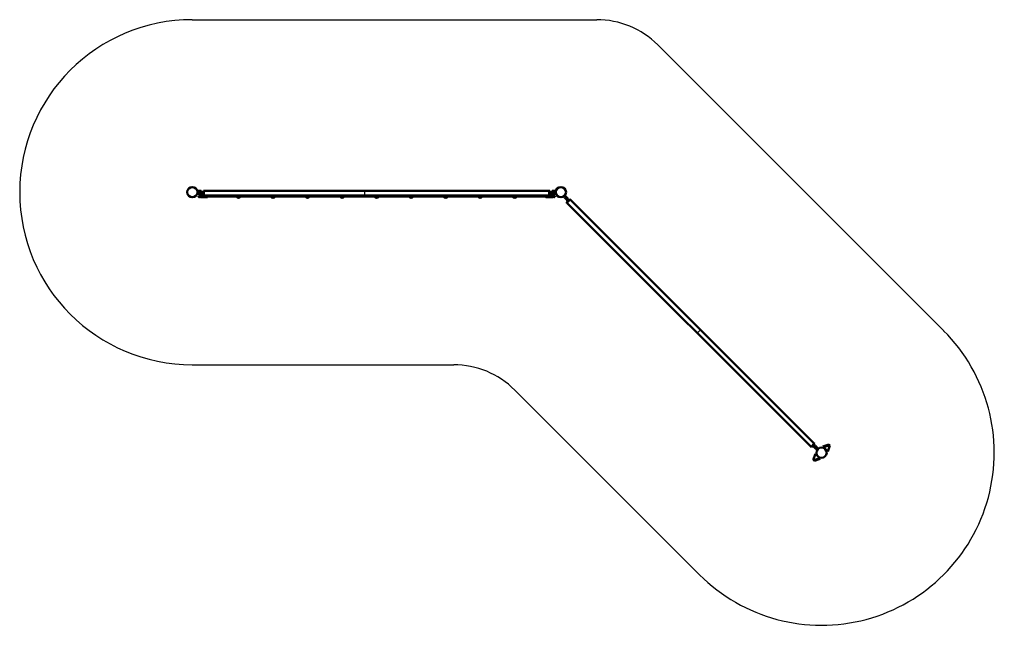
# Model space of a CAD drawing. Units: millimetres. Extents: x 4667 to 13222, y 3588 to 8941.
import ezdxf

# ---------------------------------------------------------------- set-up
doc = ezdxf.new("R2010")
doc.units = ezdxf.units.MM
doc.header["$LTSCALE"] = 30
doc.layers.add('Viditelná (ISO)', color=7, linetype='Continuous', lineweight=50)

# ---------------------------------------------------------------- blocks, each defined once
blk = doc.blocks.new('VVZ-OP2-01')
for p, q in [((0, 1500), (3513.6, 1500)), ((4043.9, 1280.3), (6528.4, -1204.1)), ((0, -1500), (2270.9, -1500)), ((2801.2, -1719.7), (4407, -3325.5))]:
    blk.add_line(p, q)
for centre, radius, start, end in [((0, 0), 1500, 90, 270), ((3513.6, 750), 750, 45, 90), ((0, 0), 1500, 358.62477, 0.45837), ((5467.7, -2264.8), 1500, 134.54163, 136.06958), ((5467.7, -2264.8), 1500, 225, 45), ((2270.9, -2250), 750, 45, 90)]:
    blk.add_arc(centre, radius, start, end)
at = {"layer": 'Viditelná (ISO)'}
for p, q in [((44.4, 4), (44.4, 10.5)), ((74.4, 4), (44.4, 4)), ((44.4, 4), (44.4, -4)), ((45.4, 11.5), (75.4, 11.5)), ((74.4, 4), (84.4, 4)), ((76.4, 4), (76.4, 10.5)), ((84.4, 4), (84.4, -4)), ((96.4, 4), (96.4, 12)), ((96.4, 12), (101.4, 12)), ((96.4, 4), (96.4, -20)), ((101.4, 12), (3101.4, 12)), ((101.4, 12), (101.4, 4)), ((101.4, 4), (101.4, 12)), ((101.4, -20), (101.4, 4)), ((101.4, 4), (101.4, -20)), ((3101.4, 12), (3101.4, 4)), ((3106.4, 12), (3101.4, 12)), ((3101.4, 12), (3101.4, 4)), ((3101.4, -20), (3101.4, 4)), ((3101.4, -20), (3101.4, 4)), ((3106.4, 12), (3106.4, 4)), ((3106.4, -20), (3106.4, 4)), ((3128.4, 4), (3118.4, 4)), ((3118.4, -4), (3118.4, 4)), ((3126.4, 4), (3126.4, 10.5)), ((3127.4, 11.5), (3157.4, 11.5)), ((3128.4, 4), (3158.4, 4)), ((3158.4, 4), (3158.4, 10.5)), ((3158.4, -4), (3158.4, 4)), ((44.4, -10.5), (44.4, -4)), ((74.4, -4), (44.4, -4)), ((56.4, -11.5), (45.4, -11.5)), ((52.9, -23), (52.9, -19)), ((52.9, -23), (57.9, -23)), ((57.9, -33), (52.9, -33)), ((52.9, -37), (52.9, -33)), ((56.4, -4), (56.4, -12)), ((56.4, -12), (66.4, -12)), ((61.9, -14), (57.9, -14)), ((57.9, -23), (80.9, -23)), ((80.9, -33), (57.9, -33)), ((61.9, -42), (57.9, -42)), ((96.4, -4), (66.4, -4)), ((96.4, -12), (66.4, -12)), ((66.9, -23), (66.9, -33)), ((96.4, -14), (71.9, -14)), ((131.9, -42), (71.9, -42)), ((96.4, -4), (96.4, -12)), ((96.4, -28), (96.4, -20)), ((96.4, -28), (101.4, -28)), ((101.4, -20), (101.4, -28)), ((101.4, -28), (101.4, -20)), ((101.4, -28), (3101.4, -28)), ((131.9, -42), (131.9, -28)), ((132.9, -41), (131.9, -42)), ((132.9, -28), (132.9, -41)), ((132.9, -36), (384.5, -36)), ((384.5, -28), (384.5, -38)), ((418.4, -38), (418.4, -28)), ((418.4, -36), (684.5, -36)), ((684.5, -28), (684.5, -38)), ((718.4, -38), (718.4, -28)), ((718.4, -36), (984.5, -36)), ((984.5, -28), (984.5, -38)), ((1018.4, -38), (1018.4, -28)), ((1018.4, -36), (1284.5, -36)), ((1284.5, -28), (1284.5, -38)), ((1318.4, -38), (1318.4, -28)), ((1318.4, -36), (1584.5, -36)), ((1584.5, -28), (1584.5, -38)), ((1618.4, -38), (1618.4, -28)), ((1618.4, -36), (1884.5, -36)), ((1884.5, -28), (1884.5, -38)), ((1918.4, -38), (1918.4, -28)), ((1918.4, -36), (2184.5, -36)), ((2184.5, -28), (2184.5, -38)), ((2218.4, -38), (2218.4, -28)), ((2218.4, -36), (2484.5, -36)), ((2484.5, -28), (2484.5, -38)), ((2518.4, -38), (2518.4, -28)), ((2518.4, -36), (2784.5, -36)), ((2784.5, -28), (2784.5, -38)), ((2818.4, -38), (2818.4, -28)), ((2818.4, -36), (3069.9, -36)), ((3069.9, -41), (3069.9, -28)), ((3069.9, -41), (3070.9, -42)), ((3070.9, -28), (3070.9, -42)), ((3070.9, -42), (3130.9, -42)), ((3101.4, -20), (3101.4, -28)), ((3101.4, -20), (3101.4, -28)), ((3106.4, -28), (3101.4, -28)), ((3136.4, -4), (3106.4, -4)), ((3106.4, -4), (3106.4, -12)), ((3136.4, -12), (3106.4, -12)), ((3106.4, -14), (3130.9, -14)), ((3106.4, -20), (3106.4, -28)), ((3121.9, -23), (3144.9, -23)), ((3144.9, -33), (3121.9, -33)), ((3128.4, -4), (3158.4, -4)), ((3135.9, -23), (3135.9, -33)), ((3136.4, -12), (3146.4, -12)), ((3140.9, -14), (3144.9, -14)), ((3140.9, -42), (3144.9, -42)), ((3144.9, -23), (3149.9, -23)), ((3149.9, -33), (3144.9, -33)), ((3146.4, -4), (3146.4, -12)), ((3157.4, -11.5), (3146.4, -11.5)), ((3149.9, -19), (3149.9, -23)), ((3149.9, -33), (3149.9, -37)), ((3158.4, -10.5), (3158.4, -4)), ((3237.2, -28.6), (3231.5, -34.3)), ((3252.7, -55.5), (3231.5, -34.3)), ((3240, -42.7), (3234.3, -48.4)), ((3234.3, -48.4), (3241.4, -55.5)), ((3258.4, -49.8), (3237.2, -28.6)), ((3262.6, -76.7), (3241.4, -55.5)), ((3268.3, -71), (3247.1, -49.8)), ((3251.3, -88), (3257, -82.3)), ((3273.9, -65.4), (3257, -82.3)), ((3258.4, -49.8), (3265.4, -56.9)), ((3265.4, -56.9), (3259.8, -62.5)), ((3260.5, -85.9), (3277.5, -68.9)), ((3277.5, -68.9), (3260.5, -85.9)), ((3268.3, -71), (3262.6, -76.7)), ((3273.9, -65.4), (3279.6, -59.7)), ((3283.1, -63.3), (3277.5, -68.9)), ((3277.5, -68.9), (3283.1, -63.3)), ((3279.6, -59.7), (3283.1, -63.3)), ((3283.1, -63.3), (5404.4, -2184.6)), ((3251.3, -88), (3254.8, -91.5)), ((3260.5, -85.9), (3254.8, -91.5)), ((3254.8, -91.5), (3260.5, -85.9)), ((3254.8, -91.5), (5376.2, -2212.9)), ((5381.8, -2207.2), (5376.2, -2212.9)), ((5376.2, -2212.9), (5381.8, -2207.2)), ((5376.2, -2212.9), (5379.7, -2216.4)), ((5379.7, -2216.4), (5385.3, -2210.7)), ((5381.8, -2207.2), (5398.8, -2190.2)), ((5398.8, -2190.2), (5381.8, -2207.2)), ((5402.3, -2193.8), (5385.3, -2210.7)), ((5396.7, -2199.4), (5391, -2205.1)), ((5412.2, -2226.3), (5391, -2205.1)), ((5417.9, -2220.6), (5396.7, -2199.4)), ((5404.4, -2184.6), (5398.8, -2190.2)), ((5398.8, -2190.2), (5404.4, -2184.6)), ((5402.3, -2193.8), (5408, -2188.1)), ((5404.4, -2184.6), (5408, -2188.1)), ((5405.1, -2207.9), (5410.8, -2202.2)), ((5417.9, -2209.3), (5410.8, -2202.2)), ((5412.2, -2215), (5433.4, -2236.2)), ((5417.9, -2209.3), (5439.1, -2230.5)), ((5478.7, -2212), (5530.4, -2193.7)), ((5483.7, -2217), (5478.7, -2212)), ((5535.4, -2198.7), (5483.7, -2217)), ((5483.7, -2217), (5521.8, -2255.1)), ((5521.8, -2255.1), (5540.2, -2203.5)), ((5530.4, -2193.7), (5535.4, -2198.7)), ((5535.4, -2198.7), (5540.2, -2203.5)), ((5413.5, -2274.4), (5395.2, -2326.1)), ((5412.2, -2226.3), (5419.3, -2233.4)), ((5451.7, -2312.6), (5413.5, -2274.4)), ((5424.9, -2227.7), (5419.3, -2233.4)), ((5433.4, -2236.2), (5439.1, -2230.5)), ((5400, -2330.9), (5395.2, -2326.1)), ((5400, -2330.9), (5451.7, -2312.6)), ((5405, -2335.9), (5400, -2330.9)), ((5456.6, -2317.5), (5405, -2335.9)), ((5451.7, -2312.6), (5456.6, -2317.5))]:
    blk.add_line(p, q, dxfattribs=at)
for centre, radius in [((0, 0), 44.4), ((3202.9, 0), 44.4), ((5467.7, -2264.8), 44.5)]:
    blk.add_circle(centre, radius, dxfattribs=at)
for centre, radius, start, end in [((45.4, 10.5), 1, 90, 180), ((75.4, 10.5), 1, 0, 90), ((3127.4, 10.5), 1, 90, 180), ((3157.4, 10.5), 1, 0, 90), ((45.4, -10.5), 1, 180, 270), ((57.9, -19), 5, 90, 180), ((57.9, -37), 5, 180, 270), ((386.5, -38), 2, 180, 213.74899), ((401.4, -28), 20, 213.74899, 326.25101), ((416.4, -38), 2, 326.25101, 0), ((686.5, -38), 2, 180, 213.74899), ((701.4, -28), 20, 213.74899, 326.25101), ((716.4, -38), 2, 326.25101, 0), ((986.5, -38), 2, 180, 213.74899), ((1001.4, -28), 20, 213.74899, 326.25101), ((1016.4, -38), 2, 326.25101, 0), ((1286.5, -38), 2, 180, 213.74899), ((1301.4, -28), 20, 213.74899, 326.25101), ((1316.4, -38), 2, 326.25101, 0), ((1586.5, -38), 2, 180, 213.74899), ((1601.4, -28), 20, 213.74899, 326.25101), ((1616.4, -38), 2, 326.25101, 0), ((1886.5, -38), 2, 180, 213.74899), ((1901.4, -28), 20, 213.74899, 326.25101), ((1916.4, -38), 2, 326.25101, 0), ((2186.5, -38), 2, 180, 213.74899), ((2201.4, -28), 20, 213.74899, 326.25101), ((2216.4, -38), 2, 326.25101, 0), ((2486.5, -38), 2, 180, 213.74899), ((2501.4, -28), 20, 213.74899, 326.25101), ((2516.4, -38), 2, 326.25101, 0), ((2786.5, -38), 2, 180, 213.74899), ((2801.4, -28), 20, 213.74899, 326.25101), ((2816.4, -38), 2, 326.25101, 0), ((3144.9, -19), 5, 0, 90), ((3144.9, -37), 5, 270, 0), ((3157.4, -10.5), 1, 270, 0)]:
    blk.add_arc(centre, radius, start, end, dxfattribs=at)
for points, knots in [([(66.9, -14.9), (66.3, -14.9), (65.6, -14.9), (64.4, -14.7), (63.9, -14.6), (63, -14.3), (62.6, -14.2), (62.1, -14), (61.9, -14), (61.9, -14)], [0, 0, 0, 0, 0.1902342, 0.1902342, 0.3804684, 0.3804684, 0.5705844, 0.5705844, 0.7607004, 0.7607004, 0.7607004, 0.7607004]), ([(61.9, -42), (61.9, -42), (62.1, -42), (62.6, -41.8), (63, -41.7), (63.9, -41.4), (64.4, -41.3), (65.6, -41.1), (66.3, -41.1), (66.9, -41.1)], [2.2821013, 2.2821013, 2.2821013, 2.2821013, 2.4722172, 2.4722172, 2.6623332, 2.6623332, 2.8525674, 2.8525674, 3.0428017, 3.0428017, 3.0428017, 3.0428017]), ([(71.9, -14), (71.9, -14), (71.8, -14), (71.3, -14.2), (70.9, -14.3), (70, -14.6), (69.5, -14.7), (68.3, -14.9), (67.6, -14.9), (66.9, -14.9)], [2.2821013, 2.2821013, 2.2821013, 2.2821013, 2.4722172, 2.4722172, 2.6623332, 2.6623332, 2.8525674, 2.8525674, 3.0428017, 3.0428017, 3.0428017, 3.0428017]), ([(66.9, -41.1), (67.6, -41.1), (68.3, -41.1), (69.5, -41.3), (70, -41.4), (70.9, -41.7), (71.3, -41.8), (71.8, -42), (71.9, -42), (71.9, -42)], [0, 0, 0, 0, 0.1902342, 0.1902342, 0.3804684, 0.3804684, 0.5705844, 0.5705844, 0.7607004, 0.7607004, 0.7607004, 0.7607004]), ([(85.9, -28), (85.9, -27.4), (85.8, -26.7), (85.3, -25.5), (84.9, -24.9), (84, -24), (83.5, -23.6), (82.3, -23.1), (81.6, -23), (80.9, -23)], [-0.7607004, -0.7607004, -0.7607004, -0.7607004, -0.5705844, -0.5705844, -0.3804684, -0.3804684, -0.1902342, -0.1902342, 0, 0, 0, 0]), ([(80.9, -33), (81.6, -33), (82.3, -32.9), (83.5, -32.4), (84, -32), (84.9, -31.1), (85.3, -30.5), (85.8, -29.3), (85.9, -28.6), (85.9, -28)], [0, 0, 0, 0, 0.1902342, 0.1902342, 0.3804684, 0.3804684, 0.5705844, 0.5705844, 0.7607004, 0.7607004, 0.7607004, 0.7607004]), ([(3121.9, -23), (3121.3, -23), (3120.6, -23.1), (3119.4, -23.6), (3118.9, -24), (3118, -24.9), (3117.6, -25.5), (3117.1, -26.7), (3116.9, -27.4), (3116.9, -28)], [0, 0, 0, 0, 0.1902342, 0.1902342, 0.3804684, 0.3804684, 0.5705844, 0.5705844, 0.7607004, 0.7607004, 0.7607004, 0.7607004]), ([(3116.9, -28), (3116.9, -28.6), (3117.1, -29.3), (3117.6, -30.5), (3118, -31.1), (3118.9, -32), (3119.4, -32.4), (3120.6, -32.9), (3121.3, -33), (3121.9, -33)], [-0.7607004, -0.7607004, -0.7607004, -0.7607004, -0.5705844, -0.5705844, -0.3804684, -0.3804684, -0.1902342, -0.1902342, 0, 0, 0, 0]), ([(3135.9, -14.9), (3135.3, -14.9), (3134.6, -14.9), (3133.4, -14.7), (3132.9, -14.6), (3132, -14.3), (3131.6, -14.2), (3131.1, -14), (3130.9, -14), (3130.9, -14)], [0, 0, 0, 0, 0.1902342, 0.1902342, 0.3804684, 0.3804684, 0.5705844, 0.5705844, 0.7607004, 0.7607004, 0.7607004, 0.7607004]), ([(3130.9, -42), (3130.9, -42), (3131.1, -42), (3131.6, -41.8), (3132, -41.7), (3132.9, -41.4), (3133.4, -41.3), (3134.6, -41.1), (3135.3, -41.1), (3135.9, -41.1)], [2.2821013, 2.2821013, 2.2821013, 2.2821013, 2.4722172, 2.4722172, 2.6623332, 2.6623332, 2.8525674, 2.8525674, 3.0428017, 3.0428017, 3.0428017, 3.0428017]), ([(3140.9, -14), (3140.9, -14), (3140.8, -14), (3140.3, -14.2), (3139.9, -14.3), (3139, -14.6), (3138.5, -14.7), (3137.3, -14.9), (3136.6, -14.9), (3135.9, -14.9)], [2.2821013, 2.2821013, 2.2821013, 2.2821013, 2.4722172, 2.4722172, 2.6623332, 2.6623332, 2.8525674, 2.8525674, 3.0428017, 3.0428017, 3.0428017, 3.0428017]), ([(3135.9, -41.1), (3136.6, -41.1), (3137.3, -41.1), (3138.5, -41.3), (3139, -41.4), (3139.9, -41.7), (3140.3, -41.8), (3140.8, -42), (3140.9, -42), (3140.9, -42)], [0, 0, 0, 0, 0.1902342, 0.1902342, 0.3804684, 0.3804684, 0.5705844, 0.5705844, 0.7607004, 0.7607004, 0.7607004, 0.7607004])]:
    blk.add_open_spline(points, degree=3, knots=knots, dxfattribs=at)

msp = doc.modelspace()

# ---------------------------------------------------------------- block references
msp.add_blockref('VVZ-OP2-01', (6167.2, 7440.7))

doc.saveas('drawing.dxf')
